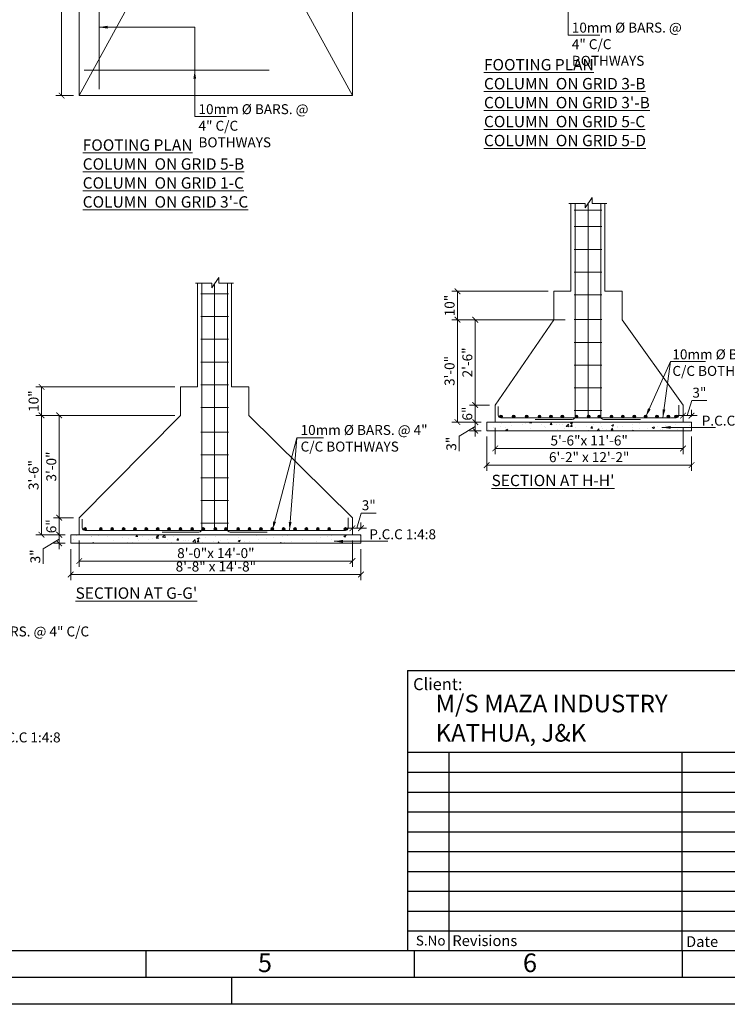
# Model space of a CAD drawing. Units: inches. Extents: x 56651 to 62896, y 6494 to 9601.
# Drawn here: x 62439 to 62688, y 9036 to 9382 of the extents above; entities that cross this region are included whole.
import ezdxf

# ---------------------------------------------------------------- set-up
doc = ezdxf.new("R2010")
doc.units = ezdxf.units.IN
doc.header["$LTSCALE"] = 8
doc.header["$MEASUREMENT"] = 0
doc.header["$PDMODE"] = 98
doc.layers.get('Defpoints').update_dxf_attribs({"lineweight": 0})
for name, color, linetype, lineweight in [('col text', 21, 'Continuous', 13), ('dim', 8, 'Continuous', 9), ('DOOR', 151, 'Continuous', 0), ('outer', 32, 'Continuous', 15), ('REINF', 3, 'Continuous', 18), ('title', 7, 'Continuous', 30), ('Title Text', 7, 'Continuous', 35), ('wall', 1, 'Continuous', 18)]:
    doc.layers.add(name, color=color, linetype=linetype, lineweight=lineweight)
doc.styles.get("Standard").update_dxf_attribs({"font": 'ARIALN.TTF'})
doc.styles.add('STYLE1', font='tahoma.ttf', dxfattribs={"height": 3.5})
doc.dimstyles.get("Standard").update_dxf_attribs({"dimtxt": 42, "dimasz": 30, "dimexe": 8, "dimexo": 4, "dimgap": 3, "dimtad": 1, "dimdec": 1, "dimzin": 3, "dimdsep": 46, "dimlunit": 4, "dimtxsty": 'Standard', "dimblk": 'ARCHTICK', "dimcen": 0.09, "dimclrd": 256, "dimclre": 256, "dimclrt": 256, "dimadec": 0, "dimazin": 0, "dimtfac": 1, "dimtdec": 1, "dimtofl": 0, "dimtmove": 1, "dimatfit": 1, "dimfxl": 0, "dimfrac": 2, "dimtolj": 1, "dimtzin": 0, "dimlwd": -1, "dimlwe": -1, "dimarcsym": 0})
doc.dimstyles.new('STANDARD$7', dxfattribs={"dimtxt": 4, "dimasz": 200, "dimexe": 1, "dimexo": 1, "dimgap": 0.09375, "dimtad": 1, "dimdec": 0, "dimzin": 3, "dimdsep": 46, "dimlunit": 4, "dimtxsty": 'STYLE1', "dimcen": 0.15625, "dimdle": 1, "dimclrd": 256, "dimclre": 8, "dimclrt": 256, "dimadec": 0, "dimazin": 0, "dimtfac": 1, "dimtdec": 0, "dimtix": 1, "dimtofl": 0, "dimtmove": 0, "dimatfit": 3, "dimfxl": 0, "dimtolj": 1, "dimtzin": 3, "dimlwd": -1, "dimlwe": -1, "dimarcsym": 0})

# ---------------------------------------------------------------- blocks, each defined once
blk = doc.blocks.new('_ArchTick')
at = {"layer": 'wall', "color": 0, "const_width": 0.15}
blk.add_lwpolyline([(-0.5, -0.5), (0.5, 0.5)], dxfattribs=at)
blk = doc.blocks.new('*D60')
at = {"layer": 'Defpoints', "color": 0, "transparency": 16777216}
for p in [(62460.06, 9523.73), (62453.84, 9355.73), (62460.06, 9355.73)]:
    blk.add_point(p, dxfattribs=at)
at = {"layer": 'dim', "transparency": 16777216}
for p, q in [((62458.06, 9523.73), (62451.84, 9523.73)), ((62453.84, 9523.73), (62453.84, 9355.73)), ((62458.06, 9355.73), (62451.84, 9355.73))]:
    blk.add_line(p, q, dxfattribs=at)
at = {"layer": 'dim', "transparency": 16777216, "xscale": 2, "yscale": 2, "zscale": 2}
for p, rotation in [((62453.84, 9523.73), 90), ((62453.84, 9355.73), 270)]:
    blk.add_blockref('_ArchTick', p, dxfattribs=dict(at, rotation=rotation))
at = {"layer": 'dim', "transparency": 16777216, "insert": (62451.05, 9458.09), "char_height": 3.5, "attachment_point": 5, "rotation": 90}
blk.add_mtext('\\A1;14\'-0"', dxfattribs=at)
blk = doc.blocks.new('*D61')
at = {"layer": 'Defpoints', "color": 0, "transparency": 16777216}
for p in [(62453.01, 9201.31), (62457.06, 9201.31), (62457.06, 9198.31)]:
    blk.add_point(p, dxfattribs=at)
at = {"layer": 'dim', "transparency": 16777216}
for p, q in [((62453.01, 9201.31), (62453.01, 9203.31)), ((62453.01, 9199.81), (62447.39, 9196.37)), ((62455.06, 9201.31), (62451.01, 9201.31)), ((62453.01, 9198.31), (62453.01, 9201.31)), ((62447.39, 9196.37), (62447.39, 9191.06)), ((62455.06, 9198.31), (62451.01, 9198.31)), ((62453.01, 9198.31), (62453.01, 9196.31))]:
    blk.add_line(p, q, dxfattribs=at)
at = {"layer": 'dim', "transparency": 16777216, "xscale": 2, "yscale": 2, "zscale": 2}
for p, rotation in [((62453.01, 9201.31), 270), ((62453.01, 9198.31), 90)]:
    blk.add_blockref('_ArchTick', p, dxfattribs=dict(at, rotation=rotation))
at = {"layer": 'dim', "transparency": 16777216, "insert": (62444.6, 9193.71), "char_height": 3.5, "attachment_point": 5, "rotation": 90}
blk.add_mtext('\\A1;3"', dxfattribs=at)
blk = doc.blocks.new('*D62')
at = {"layer": 'Defpoints', "color": 0, "transparency": 16777216}
for p in [(62453.01, 9207.31), (62460.06, 9207.31), (62457.06, 9201.31)]:
    blk.add_point(p, dxfattribs=at)
at = {"layer": 'dim', "transparency": 16777216}
for p, q in [((62458.06, 9207.31), (62451.01, 9207.31)), ((62453.01, 9201.31), (62453.01, 9207.31)), ((62455.06, 9201.31), (62451.01, 9201.31))]:
    blk.add_line(p, q, dxfattribs=at)
at = {"layer": 'dim', "transparency": 16777216, "xscale": 2, "yscale": 2, "zscale": 2}
for p, rotation in [((62453.01, 9207.31), 90), ((62453.01, 9201.31), 270)]:
    blk.add_blockref('_ArchTick', p, dxfattribs=dict(at, rotation=rotation))
at = {"layer": 'dim', "transparency": 16777216, "insert": (62450.22, 9204.31), "char_height": 3.5, "attachment_point": 5, "rotation": 90}
blk.add_mtext('\\A1;6"', dxfattribs=at)
blk = doc.blocks.new('*D63')
at = {"layer": 'Defpoints', "color": 0, "transparency": 16777216}
for p in [(62453.01, 9243.31), (62495.61, 9243.31), (62460.06, 9207.31)]:
    blk.add_point(p, dxfattribs=at)
at = {"layer": 'dim', "transparency": 16777216}
for p, q in [((62493.61, 9243.31), (62451.01, 9243.31)), ((62453.01, 9207.31), (62453.01, 9243.31)), ((62458.06, 9207.31), (62451.01, 9207.31))]:
    blk.add_line(p, q, dxfattribs=at)
at = {"layer": 'dim', "transparency": 16777216, "xscale": 2, "yscale": 2, "zscale": 2}
for p, rotation in [((62453.01, 9243.31), 90), ((62453.01, 9207.31), 270)]:
    blk.add_blockref('_ArchTick', p, dxfattribs=dict(at, rotation=rotation))
at = {"layer": 'dim', "transparency": 16777216, "insert": (62450.22, 9225.31), "char_height": 3.5, "attachment_point": 5, "rotation": 90}
blk.add_mtext('\\A1;3\'-0"', dxfattribs=at)
blk = doc.blocks.new('*D64')
at = {"layer": 'Defpoints', "color": 0, "transparency": 16777216}
for p in [(62446.78, 9243.31), (62466.74, 9243.31), (62457.06, 9201.31)]:
    blk.add_point(p, dxfattribs=at)
at = {"layer": 'dim', "transparency": 16777216}
for p, q in [((62464.74, 9243.31), (62444.78, 9243.31)), ((62446.78, 9201.31), (62446.78, 9243.31)), ((62455.06, 9201.31), (62444.78, 9201.31))]:
    blk.add_line(p, q, dxfattribs=at)
at = {"layer": 'dim', "transparency": 16777216, "xscale": 2, "yscale": 2, "zscale": 2}
for p, rotation in [((62446.78, 9243.31), 90), ((62446.78, 9201.31), 270)]:
    blk.add_blockref('_ArchTick', p, dxfattribs=dict(at, rotation=rotation))
at = {"layer": 'dim', "transparency": 16777216, "insert": (62443.99, 9222.31), "char_height": 3.5, "attachment_point": 5, "rotation": 90}
blk.add_mtext('\\A1;3\'-6"', dxfattribs=at)
blk = doc.blocks.new('*D65')
at = {"layer": 'Defpoints', "color": 0, "transparency": 16777216}
for p in [(62460.06, 9201.31), (62556.06, 9201.31), (62556.06, 9192.07)]:
    blk.add_point(p, dxfattribs=at)
at = {"layer": 'dim', "transparency": 16777216}
for p, q in [((62460.06, 9199.31), (62460.06, 9190.07)), ((62556.06, 9199.31), (62556.06, 9190.07)), ((62460.06, 9192.07), (62556.06, 9192.07))]:
    blk.add_line(p, q, dxfattribs=at)
at = {"layer": 'dim', "transparency": 16777216, "xscale": 2, "yscale": 2, "zscale": 2, "rotation": 180}
blk.add_blockref('_ArchTick', (62460.06, 9192.07), dxfattribs=at)
at = {"layer": 'dim', "transparency": 16777216, "xscale": 2, "yscale": 2, "zscale": 2}
blk.add_blockref('_ArchTick', (62556.06, 9192.07), dxfattribs=at)
at = {"layer": 'dim', "transparency": 16777216, "insert": (62508.06, 9194.86), "char_height": 3.5, "attachment_point": 5}
blk.add_mtext('\\A1;8\'-0"x 14\'-0"', dxfattribs=at)
blk = doc.blocks.new('*D66')
at = {"layer": 'Defpoints', "color": 0, "transparency": 16777216}
for p in [(62457.06, 9198.31), (62559.06, 9198.31), (62559.06, 9187.36)]:
    blk.add_point(p, dxfattribs=at)
at = {"layer": 'dim', "transparency": 16777216}
for p, q in [((62457.06, 9196.31), (62457.06, 9185.36)), ((62559.06, 9196.31), (62559.06, 9185.36)), ((62457.06, 9187.36), (62559.06, 9187.36))]:
    blk.add_line(p, q, dxfattribs=at)
at = {"layer": 'dim', "transparency": 16777216, "xscale": 2, "yscale": 2, "zscale": 2, "rotation": 180}
blk.add_blockref('_ArchTick', (62457.06, 9187.36), dxfattribs=at)
at = {"layer": 'dim', "transparency": 16777216, "xscale": 2, "yscale": 2, "zscale": 2}
blk.add_blockref('_ArchTick', (62559.06, 9187.36), dxfattribs=at)
at = {"layer": 'dim', "transparency": 16777216, "insert": (62508.06, 9190.15), "char_height": 3.5, "attachment_point": 5}
blk.add_mtext('\\A1;8\'-8" x 14\'-8"', dxfattribs=at)
blk = doc.blocks.new('*D67')
at = {"layer": 'Defpoints', "color": 0, "transparency": 16777216}
for p in [(62559.06, 9203.61), (62556.06, 9201.31), (62559.06, 9201.31)]:
    blk.add_point(p, dxfattribs=at)
at = {"layer": 'dim', "transparency": 16777216}
for p, q in [((62557.56, 9203.61), (62559.14, 9208.9)), ((62559.14, 9208.9), (62564.45, 9208.9)), ((62556.06, 9203.61), (62554.06, 9203.61)), ((62556.06, 9203.31), (62556.06, 9205.61)), ((62556.06, 9203.61), (62559.06, 9203.61)), ((62559.06, 9203.31), (62559.06, 9205.61)), ((62559.06, 9203.61), (62561.06, 9203.61))]:
    blk.add_line(p, q, dxfattribs=at)
at = {"layer": 'dim', "transparency": 16777216, "xscale": 2, "yscale": 2, "zscale": 2}
blk.add_blockref('_ArchTick', (62556.06, 9203.61), dxfattribs=at)
at = {"layer": 'dim', "transparency": 16777216, "xscale": 2, "yscale": 2, "zscale": 2, "rotation": 180}
blk.add_blockref('_ArchTick', (62559.06, 9203.61), dxfattribs=at)
at = {"layer": 'dim', "transparency": 16777216, "insert": (62561.79, 9211.69), "char_height": 3.5, "attachment_point": 5}
blk.add_mtext('\\A1;3"', dxfattribs=at)
blk = doc.blocks.new('*D72')
at = {"layer": 'Defpoints', "color": 0, "transparency": 16777216}
for p in [(62599.22, 9240.92), (62603.27, 9240.92), (62603.27, 9237.92)]:
    blk.add_point(p, dxfattribs=at)
at = {"layer": 'dim', "transparency": 16777216}
for p, q in [((62601.27, 9240.92), (62597.22, 9240.92)), ((62599.22, 9240.92), (62599.22, 9242.92)), ((62599.22, 9237.92), (62599.22, 9240.92)), ((62599.22, 9239.42), (62593.6, 9235.97)), ((62601.27, 9237.92), (62597.22, 9237.92)), ((62599.22, 9237.92), (62599.22, 9235.92)), ((62593.6, 9235.97), (62593.6, 9230.66))]:
    blk.add_line(p, q, dxfattribs=at)
at = {"layer": 'dim', "transparency": 16777216, "xscale": 2, "yscale": 2, "zscale": 2}
for p, rotation in [((62599.22, 9240.92), 270), ((62599.22, 9237.92), 90)]:
    blk.add_blockref('_ArchTick', p, dxfattribs=dict(at, rotation=rotation))
at = {"layer": 'dim', "transparency": 16777216, "insert": (62590.81, 9233.32), "char_height": 3.5, "attachment_point": 5, "rotation": 90}
blk.add_mtext('\\A1;3"', dxfattribs=at)
blk = doc.blocks.new('*D73')
at = {"layer": 'Defpoints', "color": 0, "transparency": 16777216}
for p in [(62599.22, 9246.92), (62606.27, 9246.92), (62603.27, 9240.92)]:
    blk.add_point(p, dxfattribs=at)
at = {"layer": 'dim', "transparency": 16777216}
for p, q in [((62604.27, 9246.92), (62597.22, 9246.92)), ((62599.22, 9240.92), (62599.22, 9246.92)), ((62601.27, 9240.92), (62597.22, 9240.92))]:
    blk.add_line(p, q, dxfattribs=at)
at = {"layer": 'dim', "transparency": 16777216, "xscale": 2, "yscale": 2, "zscale": 2}
for p, rotation in [((62599.22, 9246.92), 90), ((62599.22, 9240.92), 270)]:
    blk.add_blockref('_ArchTick', p, dxfattribs=dict(at, rotation=rotation))
at = {"layer": 'dim', "transparency": 16777216, "insert": (62596.44, 9243.92), "char_height": 3.5, "attachment_point": 5, "rotation": 90}
blk.add_mtext('\\A1;6"', dxfattribs=at)
blk = doc.blocks.new('*D74')
at = {"layer": 'Defpoints', "color": 0, "transparency": 16777216}
for p in [(62599.22, 9276.92), (62632.82, 9276.92), (62606.27, 9246.92)]:
    blk.add_point(p, dxfattribs=at)
at = {"layer": 'dim', "transparency": 16777216}
for p, q in [((62630.82, 9276.92), (62597.22, 9276.92)), ((62599.22, 9246.92), (62599.22, 9276.92)), ((62604.27, 9246.92), (62597.22, 9246.92))]:
    blk.add_line(p, q, dxfattribs=at)
at = {"layer": 'dim', "transparency": 16777216, "xscale": 2, "yscale": 2, "zscale": 2}
for p, rotation in [((62599.22, 9276.92), 90), ((62599.22, 9246.92), 270)]:
    blk.add_blockref('_ArchTick', p, dxfattribs=dict(at, rotation=rotation))
at = {"layer": 'dim', "transparency": 16777216, "insert": (62596.44, 9261.92), "char_height": 3.5, "attachment_point": 5, "rotation": 90}
blk.add_mtext('\\A1;2\'-6"', dxfattribs=at)
blk = doc.blocks.new('*D75')
at = {"layer": 'Defpoints', "color": 0, "transparency": 16777216}
for p in [(62592.99, 9276.92), (62626.82, 9276.92), (62603.27, 9240.92)]:
    blk.add_point(p, dxfattribs=at)
at = {"layer": 'dim', "transparency": 16777216}
for p, q in [((62624.82, 9276.92), (62590.99, 9276.92)), ((62592.99, 9240.92), (62592.99, 9276.92)), ((62601.27, 9240.92), (62590.99, 9240.92))]:
    blk.add_line(p, q, dxfattribs=at)
at = {"layer": 'dim', "transparency": 16777216, "xscale": 2, "yscale": 2, "zscale": 2}
for p, rotation in [((62592.99, 9276.92), 90), ((62592.99, 9240.92), 270)]:
    blk.add_blockref('_ArchTick', p, dxfattribs=dict(at, rotation=rotation))
at = {"layer": 'dim', "transparency": 16777216, "insert": (62590.2, 9258.92), "char_height": 3.5, "attachment_point": 5, "rotation": 90}
blk.add_mtext('\\A1;3\'-0"', dxfattribs=at)
blk = doc.blocks.new('*D76')
at = {"layer": 'Defpoints', "color": 0, "transparency": 16777216}
for p in [(62606.27, 9240.92), (62672.27, 9240.92), (62672.27, 9231.68)]:
    blk.add_point(p, dxfattribs=at)
at = {"layer": 'dim', "transparency": 16777216}
for p, q in [((62606.27, 9238.92), (62606.27, 9229.68)), ((62672.27, 9238.92), (62672.27, 9229.68)), ((62606.27, 9231.68), (62672.27, 9231.68))]:
    blk.add_line(p, q, dxfattribs=at)
at = {"layer": 'dim', "transparency": 16777216, "xscale": 2, "yscale": 2, "zscale": 2, "rotation": 180}
blk.add_blockref('_ArchTick', (62606.27, 9231.68), dxfattribs=at)
at = {"layer": 'dim', "transparency": 16777216, "xscale": 2, "yscale": 2, "zscale": 2}
blk.add_blockref('_ArchTick', (62672.27, 9231.68), dxfattribs=at)
at = {"layer": 'dim', "transparency": 16777216, "insert": (62639.27, 9234.46), "char_height": 3.5, "attachment_point": 5}
blk.add_mtext('\\A1;5\'-6"x 11\'-6"', dxfattribs=at)
blk = doc.blocks.new('*D77')
at = {"layer": 'Defpoints', "color": 0, "transparency": 16777216}
for p in [(62603.27, 9237.92), (62675.27, 9237.92), (62675.27, 9225.81)]:
    blk.add_point(p, dxfattribs=at)
at = {"layer": 'dim', "transparency": 16777216}
for p, q in [((62603.27, 9235.92), (62603.27, 9223.81)), ((62675.27, 9235.92), (62675.27, 9223.81)), ((62603.27, 9225.81), (62675.27, 9225.81))]:
    blk.add_line(p, q, dxfattribs=at)
at = {"layer": 'dim', "transparency": 16777216, "xscale": 2, "yscale": 2, "zscale": 2, "rotation": 180}
blk.add_blockref('_ArchTick', (62603.27, 9225.81), dxfattribs=at)
at = {"layer": 'dim', "transparency": 16777216, "xscale": 2, "yscale": 2, "zscale": 2}
blk.add_blockref('_ArchTick', (62675.27, 9225.81), dxfattribs=at)
at = {"layer": 'dim', "transparency": 16777216, "insert": (62639.27, 9228.6), "char_height": 3.5, "attachment_point": 5}
blk.add_mtext('\\A1;6\'-2" x 12\'-2"', dxfattribs=at)
blk = doc.blocks.new('*D78')
at = {"layer": 'Defpoints', "color": 0, "transparency": 16777216}
for p in [(62672.27, 9240.92), (62675.27, 9243.21), (62675.27, 9240.92)]:
    blk.add_point(p, dxfattribs=at)
at = {"layer": 'dim', "transparency": 16777216}
for p, q in [((62673.77, 9243.21), (62675.35, 9248.5)), ((62675.35, 9248.5), (62680.66, 9248.5)), ((62672.27, 9242.92), (62672.27, 9245.21)), ((62675.27, 9242.92), (62675.27, 9245.21)), ((62672.27, 9243.21), (62670.27, 9243.21)), ((62672.27, 9243.21), (62675.27, 9243.21)), ((62675.27, 9243.21), (62677.27, 9243.21))]:
    blk.add_line(p, q, dxfattribs=at)
at = {"layer": 'dim', "transparency": 16777216, "xscale": 2, "yscale": 2, "zscale": 2}
blk.add_blockref('_ArchTick', (62672.27, 9243.21), dxfattribs=at)
at = {"layer": 'dim', "transparency": 16777216, "xscale": 2, "yscale": 2, "zscale": 2, "rotation": 180}
blk.add_blockref('_ArchTick', (62675.27, 9243.21), dxfattribs=at)
at = {"layer": 'dim', "transparency": 16777216, "insert": (62678.01, 9251.29), "char_height": 3.5, "attachment_point": 5}
blk.add_mtext('\\A1;3"', dxfattribs=at)
blk = doc.blocks.new('title')
at = {"layer": 'title'}
for p, q in [((4, -287), (4, -292)), ((54, -287), (54, -292)), ((104, -287), (104, -292)), ((20, -292), (20, -297))]:
    blk.add_line(p, q, dxfattribs=at)
for points in [[(-206, 0), (214, 0), (214, -297), (-206, -297)], [(-197, -5), (205, -5), (205, -292), (-197, -292)], [(-192, -10), (200, -10), (200, -287), (-192, -287)]]:
    blk.add_lwpolyline(points, close=True, dxfattribs=at)
at = {"layer": 'Title Text'}
for s, p in [('5', (24.9, -290.99)), ('6', (74.3, -290.99))]:
    blk.add_text(s, height=3.47, dxfattribs=at).set_placement(p)
blk = doc.blocks.new('*D99')
at = {"layer": 'Defpoints', "color": 0, "transparency": 16777216}
for p in [(62592.99, 9286.92), (62626.82, 9286.92), (62626.82, 9276.92)]:
    blk.add_point(p, dxfattribs=at)
at = {"layer": 'dim', "transparency": 16777216}
for p, q in [((62624.82, 9286.92), (62590.99, 9286.92)), ((62592.99, 9276.92), (62592.99, 9286.92)), ((62624.82, 9276.92), (62590.99, 9276.92))]:
    blk.add_line(p, q, dxfattribs=at)
at = {"layer": 'dim', "transparency": 16777216, "xscale": 2, "yscale": 2, "zscale": 2}
for p, rotation in [((62592.99, 9286.92), 90), ((62592.99, 9276.92), 270)]:
    blk.add_blockref('_ArchTick', p, dxfattribs=dict(at, rotation=rotation))
at = {"layer": 'dim', "transparency": 16777216, "insert": (62590.2, 9281.92), "char_height": 3.5, "attachment_point": 5, "rotation": 90}
blk.add_mtext('\\A1;10"', dxfattribs=at)
blk = doc.blocks.new('*D100')
at = {"layer": 'Defpoints', "color": 0, "transparency": 16777216}
for p in [(62446.78, 9253.31), (62495.61, 9253.31), (62495.61, 9243.31)]:
    blk.add_point(p, dxfattribs=at)
at = {"layer": 'dim', "transparency": 16777216}
for p, q in [((62493.61, 9253.31), (62444.78, 9253.31)), ((62446.78, 9243.31), (62446.78, 9253.31)), ((62493.61, 9243.31), (62444.78, 9243.31))]:
    blk.add_line(p, q, dxfattribs=at)
at = {"layer": 'dim', "transparency": 16777216, "xscale": 2, "yscale": 2, "zscale": 2}
for p, rotation in [((62446.78, 9253.31), 90), ((62446.78, 9243.31), 270)]:
    blk.add_blockref('_ArchTick', p, dxfattribs=dict(at, rotation=rotation))
at = {"layer": 'dim', "transparency": 16777216, "insert": (62443.99, 9248.31), "char_height": 3.5, "attachment_point": 5, "rotation": 90}
blk.add_mtext('\\A1;10"', dxfattribs=at)

msp = doc.modelspace()

# ---------------------------------------------------------------- hatches: boundary and pattern name
at = {"layer": 'DOOR'}
h = msp.add_hatch(dxfattribs=at)
h.set_pattern_fill('AR-CONC', color=256, style=0)
h.set_pattern_definition([(50, (-1819.021, -48.6396), (7.1726018, -0.62752135), [0.75, -8.25]), (355, (-1819.021, -48.6396), (-1.3875133, 7.5219213), [0.6, -6.6]), (100.4514, (-1818.423, -48.692), (5.7850938, 6.8943954), [0.6374019, -7.0114211]), (46.1842, (-1819.021, -46.64), (10.6724105, -1.6551901), [1.125, -12.375]), (96.6356, (-1818.132, -46.778), (9.346627, 9.7411787), [0.9561029, -10.51713]), (351.1842, (-1819.021, -46.64), (9.3466195, 9.741186), [0.9, -9.9]), (21, (-1818.021, -47.1396), (5.9690705, -4.0261889), [0.75, -8.25]), (326, (-1818.021, -47.1396), (2.4331533, 7.25150045), [0.6, -6.6]), (71.4514, (-1817.5236, -47.475), (8.4022263, 3.225305), [0.6374019, -7.0114211]), (37.5, (-1819.021, -48.6396), (0.12159855, 3.32893854), [0, -6.52, 0, -6.7, 0, -6.625]), (7.5, (-1819.021, -48.6396), (2.63069537, 3.94411712), [0, -3.82, 0, -6.37, 0, -2.525]), (327.5, (-1821.251, -48.6396), (5.33822436, -0.22554872), [0, -2.5, 0, -7.8, 0, -10.35]), (317.5, (-1822.251, -48.6396), (5.8318617, 1.00104982), [0, -3.25, 0, -5.18, 0, -7.35])])
h.paths.add_polyline_path([(62675.27, 9237.92), (62675.27, 9240.92), (62603.27, 9240.92), (62603.27, 9237.92)])
h = msp.add_hatch(dxfattribs=at)
h.set_pattern_fill('AR-CONC', color=256, style=0)
h.set_pattern_definition([(50, (-1950.2335, -89.241), (7.1726018, -0.62752135), [0.75, -8.25]), (355, (-1950.2335, -89.241), (-1.3875133, 7.5219213), [0.6, -6.6]), (100.4514, (-1949.636, -89.293), (5.7850938, 6.8943954), [0.6374019, -7.0114211]), (46.1842, (-1950.2335, -87.241), (10.6724105, -1.6551901), [1.125, -12.375]), (96.6356, (-1949.344, -87.379), (9.346627, 9.7411787), [0.9561029, -10.51713]), (351.1842, (-1950.233, -87.241), (9.3466195, 9.741186), [0.9, -9.9]), (21, (-1949.2335, -87.741), (5.9690705, -4.0261889), [0.75, -8.25]), (326, (-1949.2335, -87.741), (2.4331533, 7.25150045), [0.6, -6.6]), (71.4514, (-1948.736, -88.076), (8.4022263, 3.225305), [0.6374019, -7.0114211]), (37.5, (-1950.2335, -89.2407), (0.12159855, 3.32893854), [0, -6.52, 0, -6.7, 0, -6.625]), (7.5, (-1950.2335, -89.2407), (2.63069537, 3.94411712), [0, -3.82, 0, -6.37, 0, -2.525]), (327.5, (-1952.4635, -89.2407), (5.33822436, -0.22554872), [0, -2.5, 0, -7.8, 0, -10.35]), (317.5, (-1953.4635, -89.2407), (5.8318617, 1.00104982), [0, -3.25, 0, -5.18, 0, -7.35])])
h.paths.add_polyline_path([(62559.06, 9198.31), (62559.06, 9201.31), (62457.06, 9201.31), (62457.06, 9198.31)])
at = {"layer": 'REINF'}
for points in [[(62607.77, 9242.92, 1), (62608.79, 9242.92, 1)], [(62612.22, 9242.92, 1), (62613.24, 9242.92, 1)], [(62616.82, 9242.92, 1), (62617.84, 9242.92, 1)], [(62621.33, 9242.92, 1), (62622.34, 9242.92, 1)], [(62625.33, 9242.92, 1), (62626.34, 9242.92, 1)], [(62629.33, 9242.92, 1), (62630.34, 9242.92, 1)], [(62634.32, 9242.92, 1), (62635.34, 9242.92, 1)], [(62638.6, 9242.92, 1), (62639.62, 9242.92, 1)], [(62642.3, 9242.92, 1), (62643.32, 9242.92, 1)], [(62646.6, 9242.92, 1), (62647.62, 9242.92, 1)], [(62650.6, 9242.92, 1), (62651.62, 9242.92, 1)], [(62654.6, 9242.92, 1), (62655.62, 9242.92, 1)], [(62658.6, 9242.92, 1), (62659.62, 9242.92, 1)], [(62662.6, 9242.92, 1), (62663.62, 9242.92, 1)], [(62666.6, 9242.92, 1), (62667.62, 9242.92, 1)], [(62669.3, 9242.92, 1), (62670.32, 9242.92, 1)], [(62461.56, 9203.32, 1), (62462.58, 9203.32, 1)], [(62467.11, 9203.32, 1), (62468.13, 9203.32, 1)], [(62471.11, 9203.32, 1), (62472.13, 9203.32, 1)], [(62475.11, 9203.32, 1), (62476.13, 9203.32, 1)], [(62479.11, 9203.32, 1), (62480.13, 9203.32, 1)], [(62483.11, 9203.32, 1), (62484.13, 9203.32, 1)], [(62487.11, 9203.32, 1), (62488.13, 9203.32, 1)], [(62491.11, 9203.32, 1), (62492.13, 9203.32, 1)], [(62495.11, 9203.32, 1), (62496.13, 9203.32, 1)], [(62499.24, 9203.32, 1), (62500.26, 9203.32, 1)], [(62503.11, 9203.32, 1), (62504.13, 9203.32, 1)], [(62507.39, 9203.32, 1), (62508.4, 9203.32, 1)], [(62511.09, 9203.32, 1), (62512.11, 9203.32, 1)], [(62515.39, 9203.32, 1), (62516.4, 9203.32, 1)], [(62519.39, 9203.32, 1), (62520.4, 9203.32, 1)], [(62523.39, 9203.32, 1), (62524.4, 9203.32, 1)], [(62527.39, 9203.32, 1), (62528.4, 9203.32, 1)], [(62531.39, 9203.32, 1), (62532.4, 9203.32, 1)], [(62535.39, 9203.32, 1), (62536.4, 9203.32, 1)], [(62539.39, 9203.32, 1), (62540.4, 9203.32, 1)], [(62543.39, 9203.32, 1), (62544.4, 9203.32, 1)], [(62547.39, 9203.32, 1), (62548.4, 9203.32, 1)], [(62553.09, 9203.32, 1), (62554.11, 9203.32, 1)]]:
    msp.add_hatch(color=256, dxfattribs=at).paths.add_polyline_path(points)

# ---------------------------------------------------------------- linework, layer by layer
at = {"layer": 'dim'}
for points in [[(62645.47, 9317.78), (62640.32, 9317.78), (62640.32, 9319.87), (62637.87, 9316.25), (62637.87, 9317.78), (62632.18, 9317.78)], [(62514.26, 9289.73), (62509.11, 9289.73), (62509.11, 9291.82), (62506.66, 9288.19), (62506.66, 9289.73), (62500.96, 9289.73)]]:
    msp.add_lwpolyline(points, dxfattribs=at)
at = {"layer": 'outer'}
for p, q in [((62496.06, 9421.73), (62460.06, 9355.73)), ((62520.06, 9421.73), (62556.06, 9355.73)), ((62632.82, 9286.92), (62632.82, 9317.78)), ((62644.82, 9286.92), (62644.82, 9317.78)), ((62501.61, 9253.31), (62501.61, 9289.73)), ((62513.61, 9253.31), (62513.61, 9289.73)), ((62626.82, 9276.92), (62626.82, 9286.92)), ((62626.82, 9286.92), (62632.82, 9286.92)), ((62644.82, 9286.92), (62650.82, 9286.92)), ((62650.82, 9276.92), (62650.82, 9286.92)), ((62606.27, 9246.92), (62626.82, 9276.92)), ((62650.82, 9276.92), (62672.27, 9246.92)), ((62495.61, 9243.31), (62495.61, 9253.31)), ((62501.61, 9253.31), (62495.61, 9253.31)), ((62519.61, 9253.31), (62513.61, 9253.31)), ((62519.61, 9243.31), (62519.61, 9253.31)), ((62606.27, 9240.92), (62606.27, 9246.92)), ((62672.27, 9240.92), (62672.27, 9246.92)), ((62460.06, 9207.31), (62495.61, 9243.31)), ((62519.61, 9243.31), (62556.06, 9207.31)), ((62603.27, 9237.92), (62603.27, 9240.92)), ((62603.27, 9240.92), (62675.27, 9240.92)), ((62675.27, 9237.92), (62675.27, 9240.92)), ((62675.27, 9237.92), (62603.27, 9237.92)), ((62460.06, 9201.31), (62460.06, 9207.31)), ((62556.06, 9201.31), (62556.06, 9207.31)), ((62457.06, 9198.31), (62457.06, 9201.31)), ((62457.06, 9201.31), (62559.06, 9201.31)), ((62559.06, 9198.31), (62559.06, 9201.31)), ((62559.06, 9198.31), (62457.06, 9198.31))]:
    msp.add_line(p, q, dxfattribs=at)
msp.add_lwpolyline([(62460.06, 9523.73), (62556.06, 9523.73), (62556.06, 9355.73), (62460.06, 9355.73)], close=True, dxfattribs=at)
at = {"layer": 'REINF'}
for p, q in [((62467, 9484.76), (62467, 9358.05)), ((62461.78, 9364.64), (62526.79, 9364.64)), ((62634.32, 9242.88), (62634.32, 9317.78)), ((62638.86, 9242.88), (62638.86, 9317.78)), ((62643.32, 9242.88), (62643.32, 9317.78)), ((62634.01, 9315.5), (62643.7, 9315.5)), ((62634.01, 9309.66), (62643.7, 9309.66)), ((62634.01, 9301.66), (62643.7, 9301.66)), ((62634.01, 9293.66), (62643.7, 9293.66)), ((62503.11, 9203.27), (62503.11, 9289.73)), ((62507.64, 9203.27), (62507.64, 9289.64)), ((62512.11, 9203.27), (62512.11, 9289.73)), ((62502.8, 9286.06), (62512.49, 9286.06)), ((62634.01, 9285.66), (62643.7, 9285.66)), ((62502.8, 9278.06), (62512.49, 9278.06)), ((62634.01, 9276.98), (62643.7, 9276.98)), ((62502.8, 9270.06), (62512.49, 9270.06)), ((62634.01, 9268.98), (62643.7, 9268.98)), ((62502.8, 9262.06), (62512.49, 9262.06)), ((62634.01, 9260.98), (62643.7, 9260.98)), ((62502.8, 9254.06), (62512.49, 9254.06)), ((62634.01, 9252.98), (62643.7, 9252.98)), ((62502.8, 9246.06), (62512.49, 9246.06)), ((62607.28, 9243.42), (62607.28, 9246.38)), ((62634.01, 9244.98), (62643.7, 9244.98)), ((62670.77, 9243.42), (62670.77, 9246.92)), ((62608.28, 9242.42), (62669.77, 9242.42)), ((62633.32, 9241.88), (62620.34, 9241.88)), ((62644.32, 9241.88), (62657.3, 9241.88)), ((62502.8, 9237.38), (62512.49, 9237.38)), ((62502.8, 9229.38), (62512.49, 9229.38)), ((62502.8, 9221.38), (62512.49, 9221.38)), ((62502.8, 9213.38), (62512.49, 9213.38)), ((62461.07, 9203.81), (62461.07, 9206.78)), ((62554.56, 9203.81), (62554.56, 9207.31)), ((62462.07, 9202.81), (62553.56, 9202.81)), ((62502.8, 9205.38), (62512.49, 9205.38)), ((62502.11, 9202.27), (62489.13, 9202.27)), ((62513.11, 9202.27), (62526.09, 9202.27))]:
    msp.add_line(p, q, dxfattribs=at)
for centre in [(62608.28, 9242.92), (62612.73, 9242.92), (62617.33, 9242.92), (62621.83, 9242.92), (62625.83, 9242.92), (62629.83, 9242.92), (62634.83, 9242.92), (62639.11, 9242.92), (62642.81, 9242.92), (62647.11, 9242.92), (62651.11, 9242.92), (62655.11, 9242.92), (62659.11, 9242.92), (62663.11, 9242.92), (62667.11, 9242.92), (62669.81, 9242.92), (62462.07, 9203.32), (62467.62, 9203.32), (62471.62, 9203.32), (62475.62, 9203.32), (62479.62, 9203.32), (62483.62, 9203.32), (62487.62, 9203.32), (62491.62, 9203.32), (62495.62, 9203.32), (62499.75, 9203.32), (62503.62, 9203.32), (62507.89, 9203.32), (62511.6, 9203.32), (62515.89, 9203.32), (62519.89, 9203.32), (62523.89, 9203.32), (62527.89, 9203.32), (62531.89, 9203.32), (62535.89, 9203.32), (62539.89, 9203.32), (62543.89, 9203.32), (62547.89, 9203.32), (62553.6, 9203.32)]:
    msp.add_circle(centre, 0.509, dxfattribs=at)
for centre, start, end in [((62608.28, 9243.42), 180, 270), ((62633.32, 9242.88), 270, 0), ((62644.32, 9242.88), 180, 270), ((62669.77, 9243.42), 270, 0), ((62462.07, 9203.81), 180, 270), ((62502.11, 9203.27), 270, 0), ((62513.11, 9203.27), 180, 270), ((62553.56, 9203.81), 270, 0)]:
    msp.add_arc(centre, 1, start, end, dxfattribs=at)
at = {"layer": 'title'}
for p, q in [((62575.42, 9153.53), (62714.21, 9153.53)), ((62575.42, 9153.53), (62575.42, 9055.06)), ((62575.42, 9124.88), (62714.21, 9124.88)), ((62589.91, 9124.88), (62589.91, 9055.06)), ((62671.89, 9124.78), (62671.89, 9055.06)), ((62575.42, 9117.81), (62714.21, 9117.81)), ((62575.42, 9110.84), (62714.21, 9110.84)), ((62575.42, 9103.87), (62714.21, 9103.87)), ((62575.42, 9096.89), (62714.21, 9096.89)), ((62575.42, 9089.92), (62714.21, 9089.92)), ((62575.42, 9082.95), (62714.21, 9082.95)), ((62575.42, 9075.98), (62714.21, 9075.98)), ((62575.42, 9069.01), (62714.21, 9069.01)), ((62575.42, 9062.03), (62714.21, 9062.03))]:
    msp.add_line(p, q, dxfattribs=at)

# ---------------------------------------------------------------- block references
at = {"layer": 'title', "xscale": 1.885468693805634, "yscale": 1.885468693805634, "zscale": 1.885468693805634}
msp.add_blockref('title', (62475.9, 9596.19), dxfattribs=at)

# ---------------------------------------------------------------- texts
at = {"layer": 'col text', "attachment_point": 1}
for s, width, insert, char_height in [('10mm %%C BARS. @ 4" C/C BOTHWAYS', 38.7, (62633.17, 9381.4), 3.5), ("{\\LFOOTING PLAN\\PCOLUMN  ON GRID 3-B\\PCOLUMN  ON GRID 3'-B\\PCOLUMN  ON GRID 5-C\\PCOLUMN  ON GRID 5-D}", 64.9435, (62602.29, 9368.61), 4), ('10mm %%C BARS. @ 4" C/C BOTHWAYS', 38.7, (62501.96, 9352.72), 3.5), ("{\\LFOOTING PLAN\\PCOLUMN  ON GRID 5-B\\PCOLUMN  ON GRID 1-C\\PCOLUMN  ON GRID 3'-C}", 64.9435, (62461.26, 9340.36), 4), ('10mm %%C BARS. @ 4" C/C BOTHWAYS', 52.3329, (62668.52, 9266.51), 3.5), ('P.C.C 1:4:8', 38.7, (62678.84, 9243.19), 3.5), ('10mm %%C BARS. @ 4" C/C BOTHWAYS', 50.1891, (62537.84, 9239.91), 3.5), ("{\\LSECTION AT H-H'}", 48.153, (62604.96, 9222.41), 4), ('P.C.C 1:4:8', 38.7, (62561.99, 9203.24), 3.5), ("{\\LSECTION AT G-G'}", 48.153, (62458.75, 9182.81), 4), ('12mm %%C BARS. @ 4" C/C BOTHWAYS', 54.5726, (62409.84, 9169.07), 3.5), ('P.C.C 1:4:8', 38.7, (62430.05, 9131.81), 3.5)]:
    msp.add_mtext_dynamic_manual_height_columns(s, width=width, gutter_width=120, heights=[0], dxfattribs=dict(at, insert=insert, char_height=char_height))
at = {"layer": 'Title Text'}
for s, height, p in [('Client:', 4.213, (62577.4, 9146.68)), ('S.No', 3.478, (62578.34, 9056.87)), ('Revisions', 3.791, (62591.18, 9056.69)), ('Date', 3.791, (62673.32, 9056.37))]:
    msp.add_text(s, height=height, dxfattribs=at).set_placement(p)
at = {"layer": 'Title Text', "insert": (62585.27, 9145.07), "char_height": 6.1879, "width": 122.5433, "attachment_point": 1}
msp.add_mtext('M/S MAZA INDUSTRY \\PKATHUA, J&K', dxfattribs=at)

# ---------------------------------------------------------------- dimensions: what is measured, and where the dimension line sits
at = {"layer": 'dim'}
for base, p1, p2, picture, middle in [((62453.84, 9355.73), (62460.06, 9523.73), (62460.06, 9355.73), '*D60', (62453.84, 9458.09)), ((62599.22, 9240.92), (62603.27, 9237.92), (62603.27, 9240.92), '*D72', (62593.6, 9234.97)), ((62453.01, 9201.31), (62457.06, 9198.31), (62457.06, 9201.31), '*D61', (62447.39, 9195.37))]:
    dim = msp.add_linear_dim(base=base, p1=p1, p2=p2, angle=90, dimstyle='Standard', override={"dimtxt": 3.5, "dimasz": 2, "dimexe": 2, "dimexo": 2, "dimgap": 1, "dimfxl": 0.18, "dimarcsym": 1}, dxfattribs=at)
    dim.commit()
    dim.dimension.update_dxf_attribs({"geometry": picture, "text_midpoint": middle, "dimtype": 160})
for base, p1, p2, picture, middle in [((62592.99, 9286.92), (62626.82, 9276.92), (62626.82, 9286.92), '*D99', (62590.2, 9281.92)), ((62592.99, 9276.92), (62603.27, 9240.92), (62626.82, 9276.92), '*D75', (62590.2, 9258.92)), ((62599.22, 9276.92), (62606.27, 9246.92), (62632.82, 9276.92), '*D74', (62596.44, 9261.92)), ((62446.78, 9253.31), (62495.61, 9243.31), (62495.61, 9253.31), '*D100', (62443.99, 9248.31)), ((62599.22, 9246.92), (62603.27, 9240.92), (62606.27, 9246.92), '*D73', (62596.44, 9243.92)), ((62446.78, 9243.31), (62457.06, 9201.31), (62466.74, 9243.31), '*D64', (62443.99, 9222.31)), ((62453.01, 9243.31), (62460.06, 9207.31), (62495.61, 9243.31), '*D63', (62450.22, 9225.31)), ((62453.01, 9207.31), (62457.06, 9201.31), (62460.06, 9207.31), '*D62', (62450.22, 9204.31))]:
    dim = msp.add_linear_dim(base=base, p1=p1, p2=p2, angle=90, dimstyle='Standard', override={"dimtxt": 3.5, "dimasz": 2, "dimexe": 2, "dimexo": 2, "dimgap": 1, "dimfxl": 0.18, "dimarcsym": 1}, dxfattribs=at)
    dim.commit()
    dim.dimension.update_dxf_attribs({"geometry": picture, "text_midpoint": middle})
for base, p1, p2, picture, middle in [((62675.27, 9243.21), (62672.27, 9240.92), (62675.27, 9240.92), '*D78', (62676.35, 9251.29)), ((62559.06, 9203.61), (62556.06, 9201.31), (62559.06, 9201.31), '*D67', (62560.14, 9211.69))]:
    dim = msp.add_linear_dim(base=base, p1=p1, p2=p2, dimstyle='Standard', override={"dimtxt": 3.5, "dimasz": 2, "dimexe": 2, "dimexo": 2, "dimgap": 1, "dimfxl": 0.18, "dimarcsym": 1}, dxfattribs=at)
    dim.commit()
    dim.dimension.update_dxf_attribs({"geometry": picture, "text_midpoint": middle})
for base, p1, p2, text, picture, middle in [((62672.27, 9231.68), (62606.27, 9240.92), (62672.27, 9240.92), '<>x 11\'-6"', '*D76', (62639.27, 9234.46)), ((62675.27, 9225.81), (62603.27, 9237.92), (62675.27, 9237.92), '6\'-2" x 12\'-2"', '*D77', (62639.27, 9228.6)), ((62556.06, 9192.07), (62460.06, 9201.31), (62556.06, 9201.31), '<>x 14\'-0"', '*D65', (62508.06, 9194.86)), ((62559.06, 9187.36), (62457.06, 9198.31), (62559.06, 9198.31), '8\'-8" x 14\'-8"', '*D66', (62508.06, 9190.15))]:
    dim = msp.add_linear_dim(base=base, p1=p1, p2=p2, text=text, dimstyle='Standard', override={"dimtxt": 3.5, "dimasz": 2, "dimexe": 2, "dimexo": 2, "dimgap": 1, "dimfxl": 0.18, "dimarcsym": 1}, dxfattribs=at)
    dim.commit()
    dim.dimension.update_dxf_attribs({"geometry": picture, "text_midpoint": middle})

# ---------------------------------------------------------------- leaders
for points in [[(62631.85, 9393.32), (62631.85, 9377.03), (62643.02, 9377.03)], [(62467, 9379.79), (62500.64, 9379.79), (62500.64, 9364.64)], [(62500.64, 9364.64), (62500.64, 9348.35), (62511.81, 9348.35)], [(62659.17, 9242.86), (62667.9, 9262.28), (62680.11, 9262.28)], [(62665.15, 9242.42), (62667.9, 9262.28), (62680.11, 9262.28)], [(62664.86, 9239.06), (62683.63, 9239.06)], [(62527.95, 9203.03), (62536.48, 9235.35), (62545.9, 9235.35)], [(62533.94, 9202.81), (62536.48, 9235.35), (62545.9, 9235.35)], [(62549.7, 9199.01), (62568.48, 9199.01)]]:
    msp.add_leader(points, dimstyle='STANDARD$7', override={"dimasz": 3, "dimtad": 0, "dimfxl": 0.18}, dxfattribs=at)

doc.saveas('drawing.dxf')
